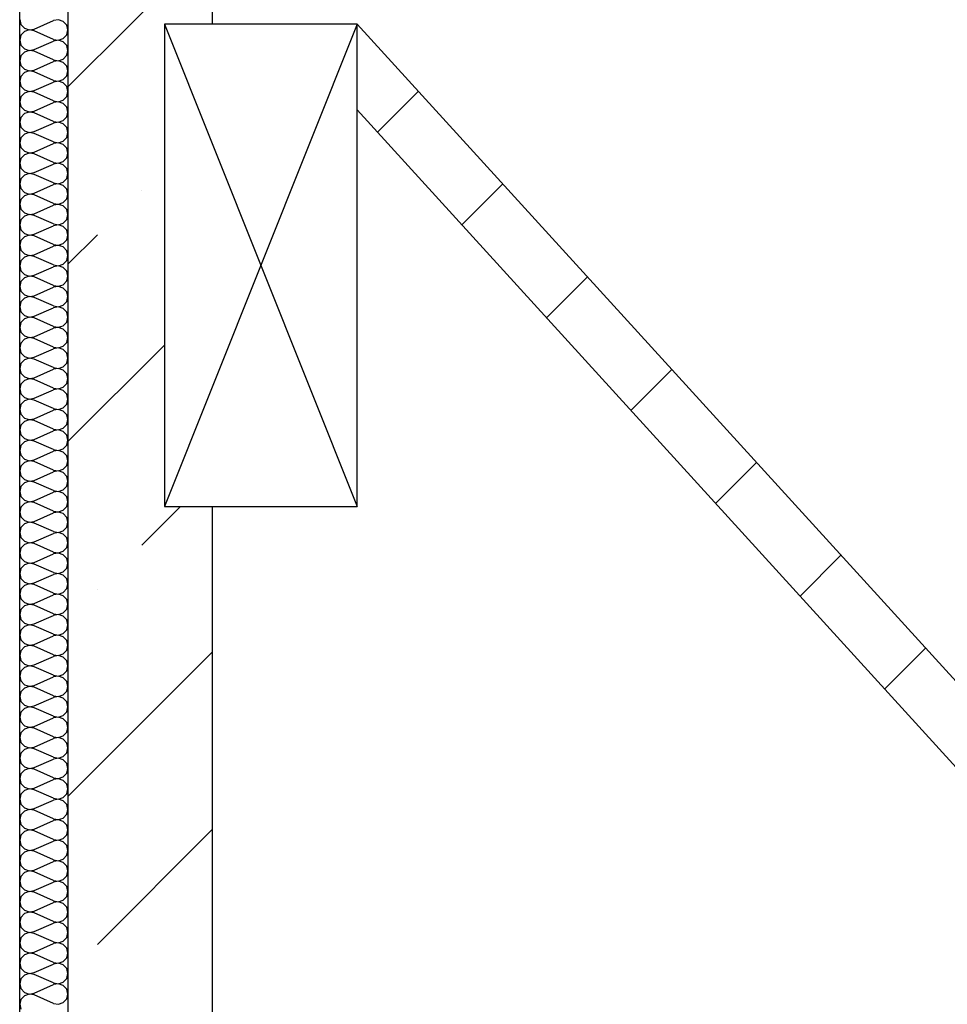
# Model space of a CAD drawing. Units: inches. Extents: x 250344 to 256082, y 105036 to 106256.
# Drawn here: x 254752 to 254771, y 105996 to 106016 of the extents above; entities that cross this region are included whole.
import ezdxf

# ---------------------------------------------------------------- set-up
doc = ezdxf.new("R2010")
doc.units = ezdxf.units.IN
doc.header["$MEASUREMENT"] = 0
for name, color, linetype in [('Columns', 7, 'Continuous'), ('Exterior Walls', 7, 'Continuous'), ('Furniture & Equipment', 7, 'Continuous'), ('Алексей', 7, 'Continuous')]:
    doc.layers.add(name, color=color, linetype=linetype)

msp = doc.modelspace()

# ---------------------------------------------------------------- linework, layer by layer
at = {"layer": 'Columns', "color": 7, "linetype": 'Continuous'}
for p, q in [((254759.259, 106016.019), (254755.259, 106016.019)), ((254755.259, 106016.019), (254755.259, 106006.019)), ((254759.259, 106016.019), (254755.259, 106006.019)), ((254755.259, 106016.019), (254759.259, 106006.019)), ((254759.259, 106006.019), (254759.259, 106016.019)), ((254755.259, 106006.019), (254759.259, 106006.019))]:
    msp.add_line(p, q, dxfattribs=at)
at = {"layer": 'Exterior Walls', "color": 7, "linetype": 'Continuous'}
for p, q in [((254753.259, 106069.319), (254753.259, 105934.411)), ((254756.259, 106016.019), (254756.259, 106067.319)), ((254781.259, 105991.861), (254759.259, 106016.019)), ((254759.259, 106014.237), (254779.635, 105991.861)), ((254756.259, 105937.411), (254756.259, 106006.019))]:
    msp.add_line(p, q, dxfattribs=at)
at = {"layer": 'Exterior Walls', "color": 7}
for p, q in [((254754.561, 106016.019), (254756.259, 106017.716)), ((254753.259, 106014.716), (254754.561, 106016.019)), ((254759.675, 106013.779), (254760.525, 106014.629)), ((254761.428, 106011.855), (254762.277, 106012.704)), ((254754.788, 106012.569), (254754.788, 106012.569)), ((254753.259, 106011.039), (254753.869, 106011.65)), ((254763.18, 106009.93), (254764.03, 106010.78)), ((254753.259, 106007.363), (254755.259, 106009.363)), ((254764.933, 106008.006), (254765.782, 106008.855)), ((254766.685, 106006.082), (254767.535, 106006.931)), ((254754.788, 106005.215), (254755.592, 106006.019)), ((254768.438, 106004.157), (254769.287, 106005.007)), ((254753.869, 106004.296), (254753.869, 106004.296)), ((254770.19, 106002.233), (254771.04, 106003.082)), ((254753.259, 106000.009), (254756.259, 106003.009)), ((254753.869, 105996.942), (254756.259, 105999.332))]:
    msp.add_line(p, q, dxfattribs=at)
at = {"layer": 'Furniture & Equipment', "color": 7, "linetype": 'Continuous'}
for p, q in [((254752.259, 106016.109), (254752.284, 106016.008)), ((254752.557, 106015.914), (254752.961, 106016.091)), ((254753.064, 106016.108), (254752.961, 106016.091)), ((254753.162, 106016.074), (254753.064, 106016.108)), ((254752.284, 106016.008), (254752.355, 106015.931)), ((254752.355, 106015.931), (254752.454, 106015.897)), ((254752.454, 106015.895), (254752.355, 106015.861)), ((254752.454, 106015.897), (254752.557, 106015.914)), ((254752.557, 106015.878), (254752.454, 106015.895)), ((254753.233, 106015.997), (254753.162, 106016.074)), ((254753.259, 106015.896), (254753.233, 106015.997)), ((254753.233, 106015.795), (254753.259, 106015.896)), ((254752.284, 106015.785), (254752.259, 106015.684)), ((254752.259, 106015.684), (254752.284, 106015.582)), ((254752.355, 106015.861), (254752.284, 106015.785)), ((254752.961, 106015.701), (254752.557, 106015.878)), ((254752.961, 106015.701), (254753.064, 106015.684)), ((254753.064, 106015.683), (254752.961, 106015.666)), ((254753.064, 106015.684), (254753.162, 106015.718)), ((254753.162, 106015.649), (254753.064, 106015.683)), ((254753.162, 106015.718), (254753.233, 106015.795)), ((254752.284, 106015.582), (254752.355, 106015.506)), ((254752.355, 106015.506), (254752.454, 106015.472)), ((254752.454, 106015.472), (254752.557, 106015.489)), ((254752.557, 106015.489), (254752.961, 106015.666)), ((254753.233, 106015.572), (254753.162, 106015.649)), ((254753.259, 106015.471), (254753.233, 106015.572)), ((254752.284, 106015.36), (254752.259, 106015.258)), ((254752.355, 106015.436), (254752.284, 106015.36)), ((254752.454, 106015.47), (254752.355, 106015.436)), ((254752.557, 106015.453), (254752.454, 106015.47)), ((254752.961, 106015.276), (254752.557, 106015.453)), ((254752.961, 106015.276), (254753.064, 106015.259)), ((254753.064, 106015.259), (254753.162, 106015.293)), ((254753.162, 106015.293), (254753.233, 106015.37)), ((254753.233, 106015.37), (254753.259, 106015.471)), ((254752.259, 106015.258), (254752.284, 106015.157)), ((254752.284, 106015.157), (254752.355, 106015.08)), ((254752.355, 106015.08), (254752.454, 106015.047)), ((254752.557, 106015.064), (254752.961, 106015.241)), ((254753.064, 106015.258), (254752.961, 106015.241)), ((254753.162, 106015.224), (254753.064, 106015.258)), ((254753.233, 106015.147), (254753.162, 106015.224)), ((254753.259, 106015.046), (254753.233, 106015.147)), ((254752.284, 106014.934), (254752.259, 106014.833)), ((254752.355, 106015.011), (254752.284, 106014.934)), ((254752.454, 106015.045), (254752.355, 106015.011)), ((254752.454, 106015.047), (254752.557, 106015.064)), ((254752.557, 106015.028), (254752.454, 106015.045)), ((254752.961, 106014.851), (254752.557, 106015.028)), ((254753.064, 106014.834), (254753.162, 106014.868)), ((254753.162, 106014.868), (254753.233, 106014.945)), ((254753.233, 106014.945), (254753.259, 106015.046)), ((254752.259, 106014.833), (254752.284, 106014.732)), ((254752.284, 106014.732), (254752.355, 106014.655)), ((254752.557, 106014.638), (254752.961, 106014.815)), ((254752.961, 106014.851), (254753.064, 106014.834)), ((254753.064, 106014.832), (254752.961, 106014.815)), ((254753.162, 106014.799), (254753.064, 106014.832)), ((254753.233, 106014.722), (254753.162, 106014.799)), ((254753.259, 106014.621), (254753.233, 106014.722)), ((254752.284, 106014.509), (254752.259, 106014.408)), ((254752.355, 106014.586), (254752.284, 106014.509)), ((254752.355, 106014.655), (254752.454, 106014.621)), ((254752.454, 106014.62), (254752.355, 106014.586)), ((254752.454, 106014.621), (254752.557, 106014.638)), ((254752.557, 106014.603), (254752.454, 106014.62)), ((254752.961, 106014.426), (254752.557, 106014.603)), ((254753.162, 106014.443), (254753.233, 106014.519)), ((254753.233, 106014.519), (254753.259, 106014.621)), ((254752.259, 106014.408), (254752.284, 106014.307)), ((254752.284, 106014.307), (254752.355, 106014.23)), ((254752.557, 106014.213), (254752.961, 106014.39)), ((254752.961, 106014.426), (254753.064, 106014.409)), ((254753.064, 106014.407), (254752.961, 106014.39)), ((254753.064, 106014.409), (254753.162, 106014.443)), ((254753.162, 106014.373), (254753.064, 106014.407)), ((254753.233, 106014.297), (254753.162, 106014.373)), ((254753.259, 106014.195), (254753.233, 106014.297)), ((254752.284, 106014.084), (254752.259, 106013.983)), ((254752.355, 106014.161), (254752.284, 106014.084)), ((254752.355, 106014.23), (254752.454, 106014.196)), ((254752.454, 106014.195), (254752.355, 106014.161)), ((254752.454, 106014.196), (254752.557, 106014.213)), ((254752.557, 106014.178), (254752.454, 106014.195)), ((254752.961, 106014.001), (254752.557, 106014.178)), ((254753.162, 106014.017), (254753.233, 106014.094)), ((254753.233, 106014.094), (254753.259, 106014.195)), ((254752.259, 106013.983), (254752.284, 106013.882)), ((254752.284, 106013.882), (254752.355, 106013.805)), ((254752.557, 106013.788), (254752.961, 106013.965)), ((254752.961, 106014.001), (254753.064, 106013.984)), ((254753.064, 106013.982), (254752.961, 106013.965)), ((254753.064, 106013.984), (254753.162, 106014.017)), ((254753.162, 106013.948), (254753.064, 106013.982)), ((254753.233, 106013.871), (254753.162, 106013.948)), ((254753.259, 106013.77), (254753.233, 106013.871)), ((254752.284, 106013.659), (254752.259, 106013.558)), ((254752.355, 106013.736), (254752.284, 106013.659)), ((254752.355, 106013.805), (254752.454, 106013.771)), ((254752.454, 106013.77), (254752.355, 106013.736)), ((254752.454, 106013.771), (254752.557, 106013.788)), ((254752.557, 106013.752), (254752.454, 106013.77)), ((254752.961, 106013.576), (254752.557, 106013.752)), ((254753.162, 106013.592), (254753.233, 106013.669)), ((254753.233, 106013.669), (254753.259, 106013.77)), ((254752.259, 106013.558), (254752.284, 106013.457)), ((254752.284, 106013.457), (254752.355, 106013.38)), ((254752.557, 106013.363), (254752.961, 106013.54)), ((254752.961, 106013.576), (254753.064, 106013.558)), ((254753.064, 106013.557), (254752.961, 106013.54)), ((254753.064, 106013.558), (254753.162, 106013.592)), ((254753.162, 106013.523), (254753.064, 106013.557)), ((254753.233, 106013.446), (254753.162, 106013.523)), ((254753.259, 106013.345), (254753.233, 106013.446)), ((254752.284, 106013.234), (254752.259, 106013.132)), ((254752.355, 106013.31), (254752.284, 106013.234)), ((254752.355, 106013.38), (254752.454, 106013.346)), ((254752.454, 106013.344), (254752.355, 106013.31)), ((254752.454, 106013.346), (254752.557, 106013.363)), ((254752.557, 106013.327), (254752.454, 106013.344)), ((254752.961, 106013.15), (254752.557, 106013.327)), ((254753.162, 106013.167), (254753.233, 106013.244)), ((254753.233, 106013.244), (254753.259, 106013.345)), ((254752.259, 106013.132), (254752.284, 106013.031)), ((254752.284, 106013.031), (254752.355, 106012.955)), ((254752.557, 106012.938), (254752.961, 106013.115)), ((254752.961, 106013.15), (254753.064, 106013.133)), ((254753.064, 106013.132), (254752.961, 106013.115)), ((254753.064, 106013.133), (254753.162, 106013.167)), ((254753.162, 106013.098), (254753.064, 106013.132)), ((254753.233, 106013.021), (254753.162, 106013.098)), ((254752.355, 106012.885), (254752.284, 106012.808)), ((254752.355, 106012.955), (254752.454, 106012.921)), ((254752.454, 106012.919), (254752.355, 106012.885)), ((254752.454, 106012.921), (254752.557, 106012.938)), ((254752.557, 106012.902), (254752.454, 106012.919)), ((254752.961, 106012.725), (254752.557, 106012.902)), ((254753.259, 106012.92), (254753.233, 106013.021)), ((254753.233, 106012.819), (254753.259, 106012.92)), ((254752.284, 106012.808), (254752.259, 106012.707)), ((254752.259, 106012.707), (254752.284, 106012.606)), ((254752.557, 106012.513), (254752.961, 106012.689)), ((254752.961, 106012.725), (254753.064, 106012.708)), ((254753.064, 106012.707), (254752.961, 106012.689)), ((254753.064, 106012.708), (254753.162, 106012.742)), ((254753.162, 106012.673), (254753.064, 106012.707)), ((254753.162, 106012.742), (254753.233, 106012.819)), ((254753.233, 106012.596), (254753.162, 106012.673)), ((254752.284, 106012.606), (254752.355, 106012.529)), ((254752.355, 106012.46), (254752.284, 106012.383)), ((254752.355, 106012.529), (254752.454, 106012.495)), ((254752.454, 106012.494), (254752.355, 106012.46)), ((254752.454, 106012.495), (254752.557, 106012.513)), ((254752.557, 106012.477), (254752.454, 106012.494)), ((254752.961, 106012.3), (254752.557, 106012.477)), ((254753.259, 106012.495), (254753.233, 106012.596)), ((254753.233, 106012.394), (254753.259, 106012.495)), ((254752.284, 106012.383), (254752.259, 106012.282)), ((254752.259, 106012.282), (254752.284, 106012.181)), ((254752.557, 106012.087), (254752.961, 106012.264)), ((254752.961, 106012.3), (254753.064, 106012.283)), ((254753.064, 106012.281), (254752.961, 106012.264)), ((254753.064, 106012.283), (254753.162, 106012.317)), ((254753.162, 106012.247), (254753.064, 106012.281)), ((254753.162, 106012.317), (254753.233, 106012.394)), ((254753.233, 106012.171), (254753.162, 106012.247)), ((254752.284, 106012.181), (254752.355, 106012.104)), ((254752.355, 106012.035), (254752.284, 106011.958)), ((254752.355, 106012.104), (254752.454, 106012.07)), ((254752.454, 106012.069), (254752.355, 106012.035)), ((254752.454, 106012.07), (254752.557, 106012.087)), ((254752.557, 106012.052), (254752.454, 106012.069)), ((254752.961, 106011.875), (254752.557, 106012.052)), ((254753.259, 106012.07), (254753.233, 106012.171)), ((254753.233, 106011.968), (254753.259, 106012.07)), ((254752.284, 106011.958), (254752.259, 106011.857)), ((254752.259, 106011.857), (254752.284, 106011.756)), ((254752.557, 106011.662), (254752.961, 106011.839)), ((254752.961, 106011.875), (254753.064, 106011.858)), ((254753.064, 106011.856), (254752.961, 106011.839)), ((254753.064, 106011.858), (254753.162, 106011.892)), ((254753.162, 106011.822), (254753.064, 106011.856)), ((254753.162, 106011.892), (254753.233, 106011.968)), ((254753.233, 106011.746), (254753.162, 106011.822)), ((254752.284, 106011.756), (254752.355, 106011.679)), ((254752.355, 106011.61), (254752.284, 106011.533)), ((254752.355, 106011.679), (254752.454, 106011.645)), ((254752.454, 106011.644), (254752.355, 106011.61)), ((254752.454, 106011.645), (254752.557, 106011.662)), ((254752.557, 106011.627), (254752.454, 106011.644)), ((254752.961, 106011.45), (254752.557, 106011.627)), ((254753.259, 106011.644), (254753.233, 106011.746)), ((254753.233, 106011.543), (254753.259, 106011.644)), ((254752.284, 106011.533), (254752.259, 106011.432)), ((254752.259, 106011.432), (254752.284, 106011.331)), ((254752.557, 106011.237), (254752.961, 106011.414)), ((254752.961, 106011.45), (254753.064, 106011.433)), ((254753.064, 106011.431), (254752.961, 106011.414)), ((254753.064, 106011.433), (254753.162, 106011.466)), ((254753.162, 106011.397), (254753.064, 106011.431)), ((254753.162, 106011.466), (254753.233, 106011.543)), ((254753.233, 106011.32), (254753.162, 106011.397)), ((254752.284, 106011.331), (254752.355, 106011.254)), ((254752.355, 106011.254), (254752.454, 106011.22)), ((254752.454, 106011.218), (254752.355, 106011.185)), ((254752.454, 106011.22), (254752.557, 106011.237)), ((254752.557, 106011.201), (254752.454, 106011.218)), ((254752.961, 106011.024), (254752.557, 106011.201)), ((254753.259, 106011.219), (254753.233, 106011.32)), ((254753.233, 106011.118), (254753.259, 106011.219)), ((254752.284, 106011.108), (254752.259, 106011.007)), ((254752.259, 106011.007), (254752.284, 106010.905)), ((254752.355, 106011.185), (254752.284, 106011.108)), ((254752.557, 106010.812), (254752.961, 106010.989)), ((254752.961, 106011.024), (254753.064, 106011.007)), ((254753.064, 106011.006), (254752.961, 106010.989)), ((254753.064, 106011.007), (254753.162, 106011.041)), ((254753.162, 106010.972), (254753.064, 106011.006)), ((254753.162, 106011.041), (254753.233, 106011.118)), ((254752.284, 106010.905), (254752.355, 106010.829)), ((254752.355, 106010.829), (254752.454, 106010.795)), ((254752.454, 106010.793), (254752.355, 106010.759)), ((254752.454, 106010.795), (254752.557, 106010.812)), ((254752.557, 106010.776), (254752.454, 106010.793)), ((254753.233, 106010.895), (254753.162, 106010.972)), ((254753.259, 106010.794), (254753.233, 106010.895)), ((254753.233, 106010.693), (254753.259, 106010.794)), ((254752.284, 106010.683), (254752.259, 106010.581)), ((254752.259, 106010.581), (254752.284, 106010.48)), ((254752.355, 106010.759), (254752.284, 106010.683)), ((254752.961, 106010.599), (254752.557, 106010.776)), ((254752.961, 106010.599), (254753.064, 106010.582)), ((254753.064, 106010.581), (254752.961, 106010.564)), ((254753.064, 106010.582), (254753.162, 106010.616)), ((254753.162, 106010.547), (254753.064, 106010.581)), ((254753.162, 106010.616), (254753.233, 106010.693)), ((254752.284, 106010.48), (254752.355, 106010.403)), ((254752.355, 106010.403), (254752.454, 106010.37)), ((254752.454, 106010.37), (254752.557, 106010.387)), ((254752.557, 106010.387), (254752.961, 106010.564)), ((254753.233, 106010.47), (254753.162, 106010.547)), ((254753.259, 106010.369), (254753.233, 106010.47)), ((254752.284, 106010.257), (254752.259, 106010.156)), ((254752.355, 106010.334), (254752.284, 106010.257)), ((254752.454, 106010.368), (254752.355, 106010.334)), ((254752.557, 106010.351), (254752.454, 106010.368)), ((254752.961, 106010.174), (254752.557, 106010.351)), ((254752.961, 106010.174), (254753.064, 106010.157)), ((254753.064, 106010.157), (254753.162, 106010.191)), ((254753.162, 106010.191), (254753.233, 106010.268)), ((254753.233, 106010.268), (254753.259, 106010.369)), ((254752.259, 106010.156), (254752.284, 106010.055)), ((254752.284, 106010.055), (254752.355, 106009.978)), ((254752.355, 106009.978), (254752.454, 106009.944)), ((254752.557, 106009.962), (254752.961, 106010.138)), ((254753.064, 106010.155), (254752.961, 106010.138)), ((254753.162, 106010.122), (254753.064, 106010.155)), ((254753.233, 106010.045), (254753.162, 106010.122)), ((254753.259, 106009.944), (254753.233, 106010.045)), ((254752.284, 106009.832), (254752.259, 106009.731)), ((254752.355, 106009.909), (254752.284, 106009.832)), ((254752.454, 106009.943), (254752.355, 106009.909)), ((254752.454, 106009.944), (254752.557, 106009.962)), ((254752.557, 106009.926), (254752.454, 106009.943)), ((254752.961, 106009.749), (254752.557, 106009.926)), ((254753.064, 106009.732), (254753.162, 106009.766)), ((254753.162, 106009.766), (254753.233, 106009.842)), ((254753.233, 106009.842), (254753.259, 106009.944)), ((254752.259, 106009.731), (254752.284, 106009.63)), ((254752.284, 106009.63), (254752.355, 106009.553)), ((254752.557, 106009.536), (254752.961, 106009.713)), ((254752.961, 106009.749), (254753.064, 106009.732)), ((254753.064, 106009.73), (254752.961, 106009.713)), ((254753.162, 106009.696), (254753.064, 106009.73)), ((254753.233, 106009.62), (254753.162, 106009.696)), ((254753.259, 106009.518), (254753.233, 106009.62)), ((254752.284, 106009.407), (254752.259, 106009.306)), ((254752.355, 106009.484), (254752.284, 106009.407)), ((254752.355, 106009.553), (254752.454, 106009.519)), ((254752.454, 106009.518), (254752.355, 106009.484)), ((254752.454, 106009.519), (254752.557, 106009.536)), ((254752.557, 106009.501), (254752.454, 106009.518)), ((254752.961, 106009.324), (254752.557, 106009.501)), ((254753.162, 106009.341), (254753.233, 106009.417)), ((254753.233, 106009.417), (254753.259, 106009.518)), ((254752.259, 106009.306), (254752.284, 106009.205)), ((254752.284, 106009.205), (254752.355, 106009.128)), ((254752.557, 106009.111), (254752.961, 106009.288)), ((254752.961, 106009.324), (254753.064, 106009.307)), ((254753.064, 106009.305), (254752.961, 106009.288)), ((254753.064, 106009.307), (254753.162, 106009.341)), ((254753.162, 106009.271), (254753.064, 106009.305)), ((254753.233, 106009.194), (254753.162, 106009.271)), ((254753.259, 106009.093), (254753.233, 106009.194)), ((254752.284, 106008.982), (254752.259, 106008.881)), ((254752.355, 106009.059), (254752.284, 106008.982)), ((254752.355, 106009.128), (254752.454, 106009.094)), ((254752.454, 106009.093), (254752.355, 106009.059)), ((254752.454, 106009.094), (254752.557, 106009.111)), ((254752.557, 106009.075), (254752.454, 106009.093)), ((254752.961, 106008.899), (254752.557, 106009.075)), ((254753.162, 106008.915), (254753.233, 106008.992)), ((254753.233, 106008.992), (254753.259, 106009.093)), ((254752.259, 106008.881), (254752.284, 106008.78)), ((254752.284, 106008.78), (254752.355, 106008.703)), ((254752.557, 106008.686), (254752.961, 106008.863)), ((254752.961, 106008.899), (254753.064, 106008.881)), ((254753.064, 106008.88), (254752.961, 106008.863)), ((254753.064, 106008.881), (254753.162, 106008.915)), ((254753.162, 106008.846), (254753.064, 106008.88)), ((254753.233, 106008.769), (254753.162, 106008.846)), ((254753.259, 106008.668), (254753.233, 106008.769)), ((254752.284, 106008.557), (254752.259, 106008.456)), ((254752.355, 106008.633), (254752.284, 106008.557)), ((254752.355, 106008.703), (254752.454, 106008.669)), ((254752.454, 106008.667), (254752.355, 106008.633)), ((254752.454, 106008.669), (254752.557, 106008.686)), ((254752.557, 106008.65), (254752.454, 106008.667)), ((254752.961, 106008.473), (254752.557, 106008.65)), ((254753.162, 106008.49), (254753.233, 106008.567)), ((254753.233, 106008.567), (254753.259, 106008.668)), ((254752.259, 106008.456), (254752.284, 106008.354)), ((254752.284, 106008.354), (254752.355, 106008.278)), ((254752.557, 106008.261), (254752.961, 106008.438)), ((254752.961, 106008.473), (254753.064, 106008.456)), ((254753.064, 106008.455), (254752.961, 106008.438)), ((254753.064, 106008.456), (254753.162, 106008.49)), ((254753.162, 106008.421), (254753.064, 106008.455)), ((254753.233, 106008.344), (254753.162, 106008.421)), ((254753.259, 106008.243), (254753.233, 106008.344)), ((254752.284, 106008.131), (254752.259, 106008.03)), ((254752.355, 106008.208), (254752.284, 106008.131)), ((254752.355, 106008.278), (254752.454, 106008.244)), ((254752.454, 106008.242), (254752.355, 106008.208)), ((254752.454, 106008.244), (254752.557, 106008.261)), ((254752.557, 106008.225), (254752.454, 106008.242)), ((254752.961, 106008.048), (254752.557, 106008.225)), ((254753.162, 106008.065), (254753.233, 106008.142)), ((254753.233, 106008.142), (254753.259, 106008.243)), ((254752.259, 106008.03), (254752.284, 106007.929)), ((254752.284, 106007.929), (254752.355, 106007.852)), ((254752.557, 106007.836), (254752.961, 106008.012)), ((254752.961, 106008.048), (254753.064, 106008.031)), ((254753.064, 106008.03), (254752.961, 106008.012)), ((254753.064, 106008.031), (254753.162, 106008.065)), ((254753.162, 106007.996), (254753.064, 106008.03)), ((254753.233, 106007.919), (254753.162, 106007.996)), ((254752.355, 106007.783), (254752.284, 106007.706)), ((254752.355, 106007.852), (254752.454, 106007.818)), ((254752.454, 106007.817), (254752.355, 106007.783)), ((254752.454, 106007.818), (254752.557, 106007.836)), ((254752.557, 106007.8), (254752.454, 106007.817)), ((254752.961, 106007.623), (254752.557, 106007.8)), ((254753.259, 106007.818), (254753.233, 106007.919)), ((254753.233, 106007.717), (254753.259, 106007.818)), ((254752.284, 106007.706), (254752.259, 106007.605)), ((254752.259, 106007.605), (254752.284, 106007.504)), ((254752.557, 106007.41), (254752.961, 106007.587)), ((254752.961, 106007.623), (254753.064, 106007.606)), ((254753.064, 106007.604), (254752.961, 106007.587)), ((254753.064, 106007.606), (254753.162, 106007.64)), ((254753.162, 106007.571), (254753.064, 106007.604)), ((254753.162, 106007.64), (254753.233, 106007.717)), ((254753.233, 106007.494), (254753.162, 106007.571)), ((254752.284, 106007.504), (254752.355, 106007.427)), ((254752.355, 106007.358), (254752.284, 106007.281)), ((254752.355, 106007.427), (254752.454, 106007.393)), ((254752.454, 106007.392), (254752.355, 106007.358)), ((254752.454, 106007.393), (254752.557, 106007.41)), ((254752.557, 106007.375), (254752.454, 106007.392)), ((254752.961, 106007.198), (254752.557, 106007.375)), ((254753.259, 106007.393), (254753.233, 106007.494)), ((254753.233, 106007.291), (254753.259, 106007.393)), ((254752.284, 106007.281), (254752.259, 106007.18)), ((254752.259, 106007.18), (254752.284, 106007.079)), ((254752.557, 106006.985), (254752.961, 106007.162)), ((254752.961, 106007.198), (254753.064, 106007.181)), ((254753.064, 106007.179), (254752.961, 106007.162)), ((254753.064, 106007.181), (254753.162, 106007.215)), ((254753.162, 106007.145), (254753.064, 106007.179)), ((254753.162, 106007.215), (254753.233, 106007.291)), ((254753.233, 106007.069), (254753.162, 106007.145)), ((254752.284, 106007.079), (254752.355, 106007.002)), ((254752.355, 106006.933), (254752.284, 106006.856)), ((254752.355, 106007.002), (254752.454, 106006.968)), ((254752.454, 106006.967), (254752.355, 106006.933)), ((254752.454, 106006.968), (254752.557, 106006.985)), ((254752.557, 106006.95), (254752.454, 106006.967)), ((254752.961, 106006.773), (254752.557, 106006.95)), ((254753.259, 106006.967), (254753.233, 106007.069)), ((254753.233, 106006.866), (254753.259, 106006.967)), ((254752.284, 106006.856), (254752.259, 106006.755)), ((254752.259, 106006.755), (254752.284, 106006.654)), ((254752.557, 106006.56), (254752.961, 106006.737)), ((254752.961, 106006.773), (254753.064, 106006.756)), ((254753.064, 106006.754), (254752.961, 106006.737)), ((254753.064, 106006.756), (254753.162, 106006.789)), ((254753.162, 106006.72), (254753.064, 106006.754)), ((254753.162, 106006.789), (254753.233, 106006.866)), ((254753.233, 106006.643), (254753.162, 106006.72)), ((254752.284, 106006.654), (254752.355, 106006.577)), ((254752.355, 106006.508), (254752.284, 106006.431)), ((254752.355, 106006.577), (254752.454, 106006.543)), ((254752.454, 106006.541), (254752.355, 106006.508)), ((254752.454, 106006.543), (254752.557, 106006.56)), ((254752.557, 106006.524), (254752.454, 106006.541)), ((254752.961, 106006.347), (254752.557, 106006.524)), ((254753.259, 106006.542), (254753.233, 106006.643)), ((254753.233, 106006.441), (254753.259, 106006.542)), ((254752.284, 106006.431), (254752.259, 106006.33)), ((254752.259, 106006.33), (254752.284, 106006.228)), ((254752.557, 106006.135), (254752.961, 106006.312)), ((254752.961, 106006.347), (254753.064, 106006.33)), ((254753.064, 106006.329), (254752.961, 106006.312)), ((254753.064, 106006.33), (254753.162, 106006.364)), ((254753.162, 106006.295), (254753.064, 106006.329)), ((254753.162, 106006.364), (254753.233, 106006.441)), ((254753.233, 106006.218), (254753.162, 106006.295)), ((254752.284, 106006.228), (254752.355, 106006.152)), ((254752.355, 106006.152), (254752.454, 106006.118)), ((254752.454, 106006.116), (254752.355, 106006.082)), ((254752.454, 106006.118), (254752.557, 106006.135)), ((254752.557, 106006.099), (254752.454, 106006.116)), ((254752.961, 106005.922), (254752.557, 106006.099)), ((254753.259, 106006.117), (254753.233, 106006.218)), ((254753.233, 106006.016), (254753.259, 106006.117)), ((254752.284, 106006.006), (254752.259, 106005.904)), ((254752.259, 106005.904), (254752.284, 106005.803)), ((254752.355, 106006.082), (254752.284, 106006.006)), ((254752.557, 106005.71), (254752.961, 106005.887)), ((254752.961, 106005.922), (254753.064, 106005.905)), ((254753.064, 106005.904), (254752.961, 106005.887)), ((254753.064, 106005.905), (254753.162, 106005.939)), ((254753.162, 106005.87), (254753.064, 106005.904)), ((254753.162, 106005.939), (254753.233, 106006.016)), ((254752.284, 106005.803), (254752.355, 106005.727)), ((254752.355, 106005.727), (254752.454, 106005.693)), ((254752.454, 106005.691), (254752.355, 106005.657)), ((254752.454, 106005.693), (254752.557, 106005.71)), ((254752.557, 106005.674), (254752.454, 106005.691)), ((254753.233, 106005.793), (254753.162, 106005.87)), ((254753.259, 106005.692), (254753.233, 106005.793)), ((254753.233, 106005.591), (254753.259, 106005.692)), ((254752.284, 106005.58), (254752.259, 106005.479)), ((254752.259, 106005.479), (254752.284, 106005.378)), ((254752.355, 106005.657), (254752.284, 106005.58)), ((254752.961, 106005.497), (254752.557, 106005.674)), ((254752.961, 106005.497), (254753.064, 106005.48)), ((254753.064, 106005.479), (254752.961, 106005.461)), ((254753.064, 106005.48), (254753.162, 106005.514)), ((254753.162, 106005.445), (254753.064, 106005.479)), ((254753.162, 106005.514), (254753.233, 106005.591)), ((254752.284, 106005.378), (254752.355, 106005.301)), ((254752.355, 106005.301), (254752.454, 106005.267)), ((254752.454, 106005.267), (254752.557, 106005.285)), ((254752.557, 106005.285), (254752.961, 106005.461)), ((254753.233, 106005.368), (254753.162, 106005.445)), ((254753.259, 106005.267), (254753.233, 106005.368)), ((254752.284, 106005.155), (254752.259, 106005.054)), ((254752.355, 106005.232), (254752.284, 106005.155)), ((254752.454, 106005.266), (254752.355, 106005.232)), ((254752.557, 106005.249), (254752.454, 106005.266)), ((254752.961, 106005.072), (254752.557, 106005.249)), ((254752.961, 106005.072), (254753.064, 106005.055)), ((254753.064, 106005.055), (254753.162, 106005.089)), ((254753.162, 106005.089), (254753.233, 106005.166)), ((254753.233, 106005.166), (254753.259, 106005.267)), ((254752.259, 106005.054), (254752.284, 106004.953)), ((254752.284, 106004.953), (254752.355, 106004.876)), ((254752.355, 106004.876), (254752.454, 106004.842)), ((254752.557, 106004.859), (254752.961, 106005.036)), ((254753.064, 106005.053), (254752.961, 106005.036)), ((254753.162, 106005.019), (254753.064, 106005.053)), ((254753.233, 106004.943), (254753.162, 106005.019)), ((254753.259, 106004.841), (254753.233, 106004.943)), ((254752.284, 106004.73), (254752.259, 106004.629)), ((254752.355, 106004.807), (254752.284, 106004.73)), ((254752.454, 106004.841), (254752.355, 106004.807)), ((254752.454, 106004.842), (254752.557, 106004.859)), ((254752.557, 106004.824), (254752.454, 106004.841)), ((254752.961, 106004.647), (254752.557, 106004.824)), ((254753.064, 106004.63), (254753.162, 106004.664)), ((254753.162, 106004.664), (254753.233, 106004.74)), ((254753.233, 106004.74), (254753.259, 106004.841)), ((254752.259, 106004.629), (254752.284, 106004.528)), ((254752.284, 106004.528), (254752.355, 106004.451)), ((254752.557, 106004.434), (254752.961, 106004.611)), ((254752.961, 106004.647), (254753.064, 106004.63)), ((254753.064, 106004.628), (254752.961, 106004.611)), ((254753.162, 106004.594), (254753.064, 106004.628)), ((254753.233, 106004.517), (254753.162, 106004.594)), ((254753.259, 106004.416), (254753.233, 106004.517)), ((254752.284, 106004.305), (254752.259, 106004.204)), ((254752.355, 106004.382), (254752.284, 106004.305)), ((254752.355, 106004.451), (254752.454, 106004.417)), ((254752.454, 106004.416), (254752.355, 106004.382)), ((254752.454, 106004.417), (254752.557, 106004.434)), ((254752.557, 106004.398), (254752.454, 106004.416)), ((254752.961, 106004.222), (254752.557, 106004.398)), ((254753.162, 106004.238), (254753.233, 106004.315)), ((254753.233, 106004.315), (254753.259, 106004.416)), ((254752.259, 106004.204), (254752.284, 106004.103)), ((254752.284, 106004.103), (254752.355, 106004.026)), ((254752.557, 106004.009), (254752.961, 106004.186)), ((254752.961, 106004.222), (254753.064, 106004.204)), ((254753.064, 106004.203), (254752.961, 106004.186)), ((254753.064, 106004.204), (254753.162, 106004.238)), ((254753.162, 106004.169), (254753.064, 106004.203)), ((254753.233, 106004.092), (254753.162, 106004.169)), ((254753.259, 106003.991), (254753.233, 106004.092)), ((254752.284, 106003.88), (254752.259, 106003.779)), ((254752.355, 106003.956), (254752.284, 106003.88)), ((254752.355, 106004.026), (254752.454, 106003.992)), ((254752.454, 106003.99), (254752.355, 106003.956)), ((254752.454, 106003.992), (254752.557, 106004.009)), ((254752.557, 106003.973), (254752.454, 106003.99)), ((254752.961, 106003.796), (254752.557, 106003.973)), ((254753.162, 106003.813), (254753.233, 106003.89)), ((254753.233, 106003.89), (254753.259, 106003.991)), ((254752.259, 106003.779), (254752.284, 106003.677)), ((254752.284, 106003.677), (254752.355, 106003.601)), ((254752.557, 106003.584), (254752.961, 106003.761)), ((254752.961, 106003.796), (254753.064, 106003.779)), ((254753.064, 106003.778), (254752.961, 106003.761)), ((254753.064, 106003.779), (254753.162, 106003.813)), ((254753.162, 106003.744), (254753.064, 106003.778)), ((254753.233, 106003.667), (254753.162, 106003.744)), ((254753.259, 106003.566), (254753.233, 106003.667)), ((254752.284, 106003.455), (254752.259, 106003.353)), ((254752.355, 106003.531), (254752.284, 106003.455)), ((254752.355, 106003.601), (254752.454, 106003.567)), ((254752.454, 106003.565), (254752.355, 106003.531)), ((254752.454, 106003.567), (254752.557, 106003.584)), ((254752.557, 106003.548), (254752.454, 106003.565)), ((254752.961, 106003.371), (254752.557, 106003.548)), ((254753.162, 106003.388), (254753.233, 106003.465)), ((254753.233, 106003.465), (254753.259, 106003.566)), ((254752.259, 106003.353), (254752.284, 106003.252)), ((254752.284, 106003.252), (254752.355, 106003.175)), ((254752.557, 106003.159), (254752.961, 106003.336)), ((254752.961, 106003.371), (254753.064, 106003.354)), ((254753.064, 106003.353), (254752.961, 106003.336)), ((254753.064, 106003.354), (254753.162, 106003.388)), ((254753.162, 106003.319), (254753.064, 106003.353)), ((254753.233, 106003.242), (254753.162, 106003.319)), ((254753.259, 106003.141), (254753.233, 106003.242)), ((254752.284, 106003.029), (254752.259, 106002.928)), ((254752.355, 106003.106), (254752.284, 106003.029)), ((254752.355, 106003.175), (254752.454, 106003.142)), ((254752.454, 106003.14), (254752.355, 106003.106)), ((254752.454, 106003.142), (254752.557, 106003.159)), ((254752.557, 106003.123), (254752.454, 106003.14)), ((254752.961, 106002.946), (254752.557, 106003.123)), ((254753.162, 106002.963), (254753.233, 106003.04)), ((254753.233, 106003.04), (254753.259, 106003.141)), ((254752.259, 106002.928), (254752.284, 106002.827)), ((254752.284, 106002.827), (254752.355, 106002.75)), ((254752.557, 106002.733), (254752.961, 106002.91)), ((254752.961, 106002.946), (254753.064, 106002.929)), ((254753.064, 106002.927), (254752.961, 106002.91)), ((254753.064, 106002.929), (254753.162, 106002.963)), ((254753.162, 106002.894), (254753.064, 106002.927)), ((254753.233, 106002.817), (254753.162, 106002.894)), ((254752.355, 106002.681), (254752.284, 106002.604)), ((254752.355, 106002.75), (254752.454, 106002.716)), ((254752.454, 106002.715), (254752.355, 106002.681)), ((254752.454, 106002.716), (254752.557, 106002.733)), ((254752.557, 106002.698), (254752.454, 106002.715)), ((254752.961, 106002.521), (254752.557, 106002.698)), ((254753.259, 106002.716), (254753.233, 106002.817)), ((254753.233, 106002.614), (254753.259, 106002.716)), ((254752.284, 106002.604), (254752.259, 106002.503)), ((254752.259, 106002.503), (254752.284, 106002.402)), ((254752.557, 106002.308), (254752.961, 106002.485)), ((254752.961, 106002.521), (254753.064, 106002.504)), ((254753.064, 106002.502), (254752.961, 106002.485)), ((254753.064, 106002.504), (254753.162, 106002.538)), ((254753.162, 106002.468), (254753.064, 106002.502)), ((254753.162, 106002.538), (254753.233, 106002.614)), ((254753.233, 106002.392), (254753.162, 106002.468)), ((254752.284, 106002.402), (254752.355, 106002.325)), ((254752.355, 106002.256), (254752.284, 106002.179)), ((254752.355, 106002.325), (254752.454, 106002.291)), ((254752.454, 106002.29), (254752.355, 106002.256)), ((254752.454, 106002.291), (254752.557, 106002.308)), ((254752.557, 106002.273), (254752.454, 106002.29)), ((254752.961, 106002.096), (254752.557, 106002.273)), ((254753.259, 106002.29), (254753.233, 106002.392)), ((254753.233, 106002.189), (254753.259, 106002.29)), ((254752.284, 106002.179), (254752.259, 106002.078)), ((254752.259, 106002.078), (254752.284, 106001.977)), ((254752.557, 106001.883), (254752.961, 106002.06)), ((254752.961, 106002.096), (254753.064, 106002.079)), ((254753.064, 106002.077), (254752.961, 106002.06)), ((254753.064, 106002.079), (254753.162, 106002.112)), ((254753.162, 106002.043), (254753.064, 106002.077)), ((254753.162, 106002.112), (254753.233, 106002.189)), ((254753.233, 106001.966), (254753.162, 106002.043)), ((254752.284, 106001.977), (254752.355, 106001.9)), ((254752.355, 106001.831), (254752.284, 106001.754)), ((254752.355, 106001.9), (254752.454, 106001.866)), ((254752.454, 106001.865), (254752.355, 106001.831)), ((254752.454, 106001.866), (254752.557, 106001.883)), ((254752.557, 106001.847), (254752.454, 106001.865)), ((254752.961, 106001.671), (254752.557, 106001.847)), ((254753.259, 106001.865), (254753.233, 106001.966)), ((254753.233, 106001.764), (254753.259, 106001.865)), ((254752.284, 106001.754), (254752.259, 106001.653)), ((254752.259, 106001.653), (254752.284, 106001.552)), ((254752.557, 106001.458), (254752.961, 106001.635)), ((254752.961, 106001.671), (254753.064, 106001.653)), ((254753.064, 106001.652), (254752.961, 106001.635)), ((254753.064, 106001.653), (254753.162, 106001.687)), ((254753.162, 106001.618), (254753.064, 106001.652)), ((254753.162, 106001.687), (254753.233, 106001.764)), ((254753.233, 106001.541), (254753.162, 106001.618)), ((254752.284, 106001.552), (254752.355, 106001.475)), ((254752.355, 106001.405), (254752.284, 106001.329)), ((254752.355, 106001.475), (254752.454, 106001.441)), ((254752.454, 106001.439), (254752.355, 106001.405)), ((254752.454, 106001.441), (254752.557, 106001.458)), ((254752.557, 106001.422), (254752.454, 106001.439)), ((254752.961, 106001.245), (254752.557, 106001.422)), ((254753.259, 106001.44), (254753.233, 106001.541)), ((254753.233, 106001.339), (254753.259, 106001.44)), ((254752.284, 106001.329), (254752.259, 106001.227)), ((254752.259, 106001.227), (254752.284, 106001.126)), ((254752.557, 106001.033), (254752.961, 106001.21)), ((254752.961, 106001.245), (254753.064, 106001.228)), ((254753.064, 106001.227), (254752.961, 106001.21)), ((254753.064, 106001.228), (254753.162, 106001.262)), ((254753.162, 106001.193), (254753.064, 106001.227)), ((254753.162, 106001.262), (254753.233, 106001.339)), ((254753.233, 106001.116), (254753.162, 106001.193)), ((254752.284, 106001.126), (254752.355, 106001.05)), ((254752.355, 106001.05), (254752.454, 106001.016)), ((254752.454, 106001.014), (254752.355, 106000.98)), ((254752.454, 106001.016), (254752.557, 106001.033)), ((254752.557, 106000.997), (254752.454, 106001.014)), ((254752.961, 106000.82), (254752.557, 106000.997)), ((254753.259, 106001.015), (254753.233, 106001.116)), ((254753.233, 106000.914), (254753.259, 106001.015)), ((254752.284, 106000.903), (254752.259, 106000.802)), ((254752.259, 106000.802), (254752.284, 106000.701)), ((254752.355, 106000.98), (254752.284, 106000.903)), ((254752.557, 106000.608), (254752.961, 106000.784)), ((254752.961, 106000.82), (254753.064, 106000.803)), ((254753.064, 106000.802), (254752.961, 106000.784)), ((254753.064, 106000.803), (254753.162, 106000.837)), ((254753.162, 106000.768), (254753.064, 106000.802)), ((254753.162, 106000.837), (254753.233, 106000.914)), ((254752.284, 106000.701), (254752.355, 106000.624)), ((254752.355, 106000.624), (254752.454, 106000.59)), ((254752.454, 106000.589), (254752.355, 106000.555)), ((254752.454, 106000.59), (254752.557, 106000.608)), ((254752.557, 106000.572), (254752.454, 106000.589)), ((254753.233, 106000.691), (254753.162, 106000.768)), ((254753.259, 106000.59), (254753.233, 106000.691)), ((254753.233, 106000.489), (254753.259, 106000.59)), ((254752.284, 106000.478), (254752.259, 106000.377)), ((254752.259, 106000.377), (254752.284, 106000.276)), ((254752.355, 106000.555), (254752.284, 106000.478)), ((254752.961, 106000.395), (254752.557, 106000.572)), ((254752.961, 106000.395), (254753.064, 106000.378)), ((254753.064, 106000.376), (254752.961, 106000.359)), ((254753.064, 106000.378), (254753.162, 106000.412)), ((254753.162, 106000.342), (254753.064, 106000.376)), ((254753.162, 106000.412), (254753.233, 106000.489)), ((254752.284, 106000.276), (254752.355, 106000.199)), ((254752.355, 106000.199), (254752.454, 106000.165)), ((254752.454, 106000.165), (254752.557, 106000.182)), ((254752.557, 106000.182), (254752.961, 106000.359)), ((254753.233, 106000.266), (254753.162, 106000.342)), ((254753.259, 106000.165), (254753.233, 106000.266)), ((254752.284, 106000.053), (254752.259, 105999.952)), ((254752.355, 106000.13), (254752.284, 106000.053)), ((254752.454, 106000.164), (254752.355, 106000.13)), ((254752.557, 106000.147), (254752.454, 106000.164)), ((254752.961, 105999.97), (254752.557, 106000.147)), ((254752.961, 105999.97), (254753.064, 105999.953)), ((254753.064, 105999.953), (254753.162, 105999.987)), ((254753.162, 105999.987), (254753.233, 106000.063)), ((254753.233, 106000.063), (254753.259, 106000.165)), ((254752.259, 105999.952), (254752.284, 105999.851)), ((254752.284, 105999.851), (254752.355, 105999.774)), ((254752.355, 105999.774), (254752.454, 105999.74)), ((254752.557, 105999.757), (254752.961, 105999.934)), ((254753.064, 105999.951), (254752.961, 105999.934)), ((254753.162, 105999.917), (254753.064, 105999.951)), ((254753.233, 105999.841), (254753.162, 105999.917)), ((254753.259, 105999.739), (254753.233, 105999.841)), ((254752.284, 105999.628), (254752.259, 105999.527)), ((254752.355, 105999.705), (254752.284, 105999.628)), ((254752.454, 105999.739), (254752.355, 105999.705)), ((254752.454, 105999.74), (254752.557, 105999.757)), ((254752.557, 105999.721), (254752.454, 105999.739)), ((254752.961, 105999.545), (254752.557, 105999.721)), ((254753.064, 105999.527), (254753.162, 105999.561)), ((254753.162, 105999.561), (254753.233, 105999.638)), ((254753.233, 105999.638), (254753.259, 105999.739)), ((254752.259, 105999.527), (254752.284, 105999.426)), ((254752.284, 105999.426), (254752.355, 105999.349)), ((254752.557, 105999.332), (254752.961, 105999.509)), ((254752.961, 105999.545), (254753.064, 105999.527)), ((254753.064, 105999.526), (254752.961, 105999.509)), ((254753.162, 105999.492), (254753.064, 105999.526)), ((254753.233, 105999.415), (254753.162, 105999.492)), ((254753.259, 105999.314), (254753.233, 105999.415)), ((254752.284, 105999.203), (254752.259, 105999.102)), ((254752.355, 105999.28), (254752.284, 105999.203)), ((254752.355, 105999.349), (254752.454, 105999.315)), ((254752.454, 105999.313), (254752.355, 105999.28)), ((254752.454, 105999.315), (254752.557, 105999.332)), ((254752.557, 105999.296), (254752.454, 105999.313)), ((254752.961, 105999.119), (254752.557, 105999.296)), ((254753.162, 105999.136), (254753.233, 105999.213)), ((254753.233, 105999.213), (254753.259, 105999.314)), ((254752.259, 105999.102), (254752.284, 105999)), ((254752.284, 105999), (254752.355, 105998.924)), ((254752.557, 105998.907), (254752.961, 105999.084)), ((254752.961, 105999.119), (254753.064, 105999.102)), ((254753.064, 105999.101), (254752.961, 105999.084)), ((254753.064, 105999.102), (254753.162, 105999.136)), ((254753.162, 105999.067), (254753.064, 105999.101)), ((254753.233, 105998.99), (254753.162, 105999.067)), ((254753.259, 105998.889), (254753.233, 105998.99)), ((254752.284, 105998.778), (254752.259, 105998.676)), ((254752.355, 105998.854), (254752.284, 105998.778)), ((254752.355, 105998.924), (254752.454, 105998.89)), ((254752.454, 105998.888), (254752.355, 105998.854)), ((254752.454, 105998.89), (254752.557, 105998.907)), ((254752.557, 105998.871), (254752.454, 105998.888)), ((254752.961, 105998.694), (254752.557, 105998.871)), ((254753.162, 105998.711), (254753.233, 105998.788)), ((254753.233, 105998.788), (254753.259, 105998.889)), ((254752.259, 105998.676), (254752.284, 105998.575)), ((254752.284, 105998.575), (254752.355, 105998.498)), ((254752.557, 105998.482), (254752.961, 105998.659)), ((254752.961, 105998.694), (254753.064, 105998.677)), ((254753.064, 105998.676), (254752.961, 105998.659)), ((254753.064, 105998.677), (254753.162, 105998.711)), ((254753.162, 105998.642), (254753.064, 105998.676)), ((254753.233, 105998.565), (254753.162, 105998.642)), ((254753.259, 105998.464), (254753.233, 105998.565)), ((254752.284, 105998.352), (254752.259, 105998.251)), ((254752.355, 105998.429), (254752.284, 105998.352)), ((254752.355, 105998.498), (254752.454, 105998.465)), ((254752.454, 105998.463), (254752.355, 105998.429)), ((254752.454, 105998.465), (254752.557, 105998.482)), ((254752.557, 105998.446), (254752.454, 105998.463)), ((254752.961, 105998.269), (254752.557, 105998.446)), ((254753.162, 105998.286), (254753.233, 105998.363)), ((254753.233, 105998.363), (254753.259, 105998.464)), ((254752.259, 105998.251), (254752.284, 105998.15)), ((254752.284, 105998.15), (254752.355, 105998.073)), ((254752.557, 105998.056), (254752.961, 105998.233)), ((254752.961, 105998.269), (254753.064, 105998.252)), ((254753.064, 105998.25), (254752.961, 105998.233)), ((254753.064, 105998.252), (254753.162, 105998.286)), ((254753.162, 105998.217), (254753.064, 105998.25)), ((254753.233, 105998.14), (254753.162, 105998.217)), ((254753.259, 105998.039), (254753.233, 105998.14)), ((254752.284, 105997.927), (254752.259, 105997.826)), ((254752.355, 105998.004), (254752.284, 105997.927)), ((254752.355, 105998.073), (254752.454, 105998.039)), ((254752.454, 105998.038), (254752.355, 105998.004)), ((254752.454, 105998.039), (254752.557, 105998.056)), ((254752.557, 105998.021), (254752.454, 105998.038)), ((254752.961, 105997.844), (254752.557, 105998.021)), ((254753.162, 105997.861), (254753.233, 105997.937)), ((254753.233, 105997.937), (254753.259, 105998.039)), ((254752.259, 105997.826), (254752.284, 105997.725)), ((254752.284, 105997.725), (254752.355, 105997.648)), ((254752.557, 105997.631), (254752.961, 105997.808)), ((254752.961, 105997.844), (254753.064, 105997.827)), ((254753.064, 105997.825), (254752.961, 105997.808)), ((254753.064, 105997.827), (254753.162, 105997.861)), ((254753.162, 105997.791), (254753.064, 105997.825)), ((254753.233, 105997.715), (254753.162, 105997.791)), ((254752.355, 105997.579), (254752.284, 105997.502)), ((254752.355, 105997.648), (254752.454, 105997.614)), ((254752.454, 105997.613), (254752.355, 105997.579)), ((254752.454, 105997.614), (254752.557, 105997.631)), ((254752.557, 105997.596), (254752.454, 105997.613)), ((254752.961, 105997.419), (254752.557, 105997.596)), ((254753.259, 105997.613), (254753.233, 105997.715)), ((254753.233, 105997.512), (254753.259, 105997.613)), ((254752.284, 105997.502), (254752.259, 105997.401)), ((254752.259, 105997.401), (254752.284, 105997.3)), ((254752.557, 105997.206), (254752.961, 105997.383)), ((254752.961, 105997.419), (254753.064, 105997.402)), ((254753.064, 105997.4), (254752.961, 105997.383)), ((254753.064, 105997.402), (254753.162, 105997.436)), ((254753.162, 105997.366), (254753.064, 105997.4)), ((254753.162, 105997.436), (254753.233, 105997.512)), ((254753.233, 105997.289), (254753.162, 105997.366)), ((254752.284, 105997.3), (254752.355, 105997.223)), ((254752.355, 105997.154), (254752.284, 105997.077)), ((254752.355, 105997.223), (254752.454, 105997.189)), ((254752.454, 105997.188), (254752.355, 105997.154)), ((254752.454, 105997.189), (254752.557, 105997.206)), ((254752.557, 105997.17), (254752.454, 105997.188)), ((254752.961, 105996.994), (254752.557, 105997.17)), ((254753.259, 105997.188), (254753.233, 105997.289)), ((254753.233, 105997.087), (254753.259, 105997.188)), ((254752.284, 105997.077), (254752.259, 105996.976)), ((254752.259, 105996.976), (254752.284, 105996.875)), ((254752.557, 105996.781), (254752.961, 105996.958)), ((254752.961, 105996.994), (254753.064, 105996.976)), ((254753.064, 105996.975), (254752.961, 105996.958)), ((254753.064, 105996.976), (254753.162, 105997.01)), ((254753.162, 105996.941), (254753.064, 105996.975)), ((254753.162, 105997.01), (254753.233, 105997.087)), ((254753.233, 105996.864), (254753.162, 105996.941)), ((254752.284, 105996.875), (254752.355, 105996.798)), ((254752.355, 105996.728), (254752.284, 105996.652)), ((254752.355, 105996.798), (254752.454, 105996.764)), ((254752.454, 105996.762), (254752.355, 105996.728)), ((254752.454, 105996.764), (254752.557, 105996.781)), ((254752.557, 105996.745), (254752.454, 105996.762)), ((254752.961, 105996.568), (254752.557, 105996.745)), ((254753.259, 105996.763), (254753.233, 105996.864)), ((254753.233, 105996.662), (254753.259, 105996.763)), ((254752.284, 105996.652), (254752.259, 105996.551)), ((254752.259, 105996.551), (254752.284, 105996.449)), ((254752.557, 105996.356), (254752.961, 105996.533)), ((254752.961, 105996.568), (254753.064, 105996.551)), ((254753.064, 105996.55), (254752.961, 105996.533)), ((254753.064, 105996.551), (254753.162, 105996.585)), ((254753.162, 105996.516), (254753.064, 105996.55)), ((254753.162, 105996.585), (254753.233, 105996.662)), ((254753.233, 105996.439), (254753.162, 105996.516)), ((254752.284, 105996.449), (254752.355, 105996.373)), ((254752.355, 105996.303), (254752.284, 105996.226)), ((254752.355, 105996.373), (254752.454, 105996.339)), ((254752.454, 105996.337), (254752.355, 105996.303)), ((254752.454, 105996.339), (254752.557, 105996.356)), ((254752.557, 105996.32), (254752.454, 105996.337)), ((254752.961, 105996.143), (254752.557, 105996.32)), ((254753.259, 105996.338), (254753.233, 105996.439)), ((254753.233, 105996.237), (254753.259, 105996.338)), ((254752.284, 105996.226), (254752.259, 105996.125)), ((254752.259, 105996.125), (254752.284, 105996.024)), ((254752.557, 105995.931), (254752.961, 105996.107)), ((254752.961, 105996.143), (254753.064, 105996.126)), ((254753.064, 105996.125), (254752.961, 105996.107)), ((254753.064, 105996.126), (254753.162, 105996.16)), ((254753.162, 105996.091), (254753.064, 105996.125)), ((254753.162, 105996.16), (254753.233, 105996.237)), ((254753.233, 105996.014), (254753.162, 105996.091)), ((254752.284, 105996.024), (254752.355, 105995.947)), ((254752.355, 105995.947), (254752.454, 105995.913)), ((254752.454, 105995.912), (254752.355, 105995.878)), ((254752.454, 105995.913), (254752.557, 105995.931)), ((254752.557, 105995.895), (254752.454, 105995.912)), ((254752.961, 105995.718), (254752.557, 105995.895)), ((254753.259, 105995.913), (254753.233, 105996.014)), ((254753.233, 105995.812), (254753.259, 105995.913)), ((254752.284, 105995.801), (254752.259, 105995.7)), ((254752.259, 105995.7), (254752.284, 105995.599)), ((254752.355, 105995.878), (254752.284, 105995.801)), ((254752.961, 105995.718), (254753.064, 105995.701)), ((254753.064, 105995.701), (254753.162, 105995.735)), ((254753.162, 105995.735), (254753.233, 105995.812))]:
    msp.add_line(p, q, dxfattribs=at)
at = {"layer": 'Алексей', "color": 7, "linetype": 'Continuous'}
msp.add_line((254752.259, 105933.411), (254752.259, 106070.319), dxfattribs=at)

doc.saveas('drawing.dxf')
